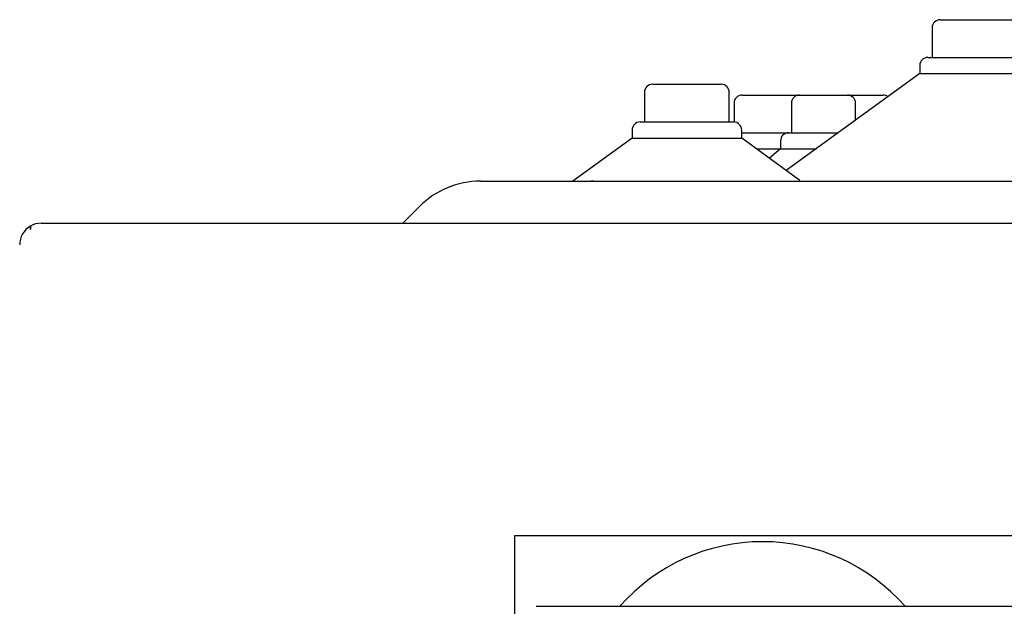
# Model space of a CAD drawing. Units: millimetres. Extents: x 105 to 4150, y 50 to 2920.
# Drawn here: x 2521 to 2612, y 2518 to 2572 of the extents above; entities that cross this region are included whole.
import ezdxf

# ---------------------------------------------------------------- set-up
doc = ezdxf.new("R2010")
doc.units = ezdxf.units.MM
doc.header["$LTSCALE"] = 10

msp = doc.modelspace()

# ---------------------------------------------------------------- linework, layer by layer
at = {"color": 7, "linetype": 'Continuous', "lineweight": 25}
for p, q in [((2606.537, 2572.436), (2613.446, 2572.436)), ((2605.787, 2571.686), (2605.787, 2568.936)), ((2605.385, 2568.936), (2614.598, 2568.936)), ((2604.635, 2568.186), (2604.635, 2567.436)), ((2604.635, 2567.436), (2592.231, 2558.424)), ((2604.635, 2567.436), (2615.348, 2567.436)), ((2579.048, 2565.686), (2579.048, 2562.936)), ((2579.798, 2566.436), (2586.185, 2566.436)), ((2586.935, 2562.936), (2586.935, 2565.686)), ((2588.122, 2565.436), (2593.455, 2565.436)), ((2593.455, 2565.436), (2597.913, 2565.436)), ((2597.913, 2565.436), (2601.22, 2565.436)), ((2587.372, 2564.686), (2587.372, 2562.935)), ((2592.705, 2564.686), (2592.705, 2561.936)), ((2598.663, 2563.097), (2598.663, 2564.686)), ((2578.647, 2562.936), (2587.336, 2562.936)), ((2577.897, 2562.186), (2577.897, 2561.436)), ((2588.086, 2561.436), (2588.086, 2562.186)), ((2577.897, 2561.436), (2572.391, 2557.436)), ((2577.897, 2561.436), (2588.086, 2561.436)), ((2588.086, 2561.936), (2592.449, 2561.936)), ((2593.504, 2557.499), (2588.086, 2561.436)), ((2591.699, 2561.186), (2591.699, 2560.436)), ((2592.449, 2561.936), (2597.065, 2561.936)), ((2589.462, 2560.436), (2591.699, 2560.436)), ((2591.699, 2560.436), (2590.661, 2559.565)), ((2591.699, 2560.436), (2595.001, 2560.436)), ((2563.805, 2557.436), (2574.491, 2557.436)), ((2574.316, 2557.436), (2574.091, 2557.436)), ((2574.491, 2557.436), (2767.491, 2557.436)), ((2558.148, 2555.093), (2556.591, 2553.536)), ((2521.981, 2553.262), (2521.981, 2552.943)), ((2521.991, 2552.95), (2521.991, 2553.268)), ((2522.991, 2553.536), (3818.991, 2553.536)), ((2566.991, 2524.536), (2774.991, 2524.536)), ((2566.991, 2414.536), (2566.991, 2524.536)), ((2568.991, 2517.949), (2610.991, 2517.949)), ((2610.991, 2517.949), (2730.991, 2517.949))]:
    msp.add_line(p, q, dxfattribs=at)
for centre, radius, start, end in [((2606.537, 2571.686), 0.75, 90, 180), ((2605.385, 2568.186), 0.75, 90, 180), ((2579.798, 2565.686), 0.75, 90, 180), ((2586.185, 2565.686), 0.75, 0, 90), ((2588.122, 2564.686), 0.75, 90, 180), ((2593.455, 2564.686), 0.75, 90, 180), ((2597.913, 2564.686), 0.75, 0, 90), ((2601.22, 2564.686), 0.75, 52.86797, 90), ((2578.647, 2562.186), 0.75, 90, 180), ((2587.336, 2562.186), 0.75, 0, 90), ((2592.449, 2561.186), 0.75, 90, 180), ((2563.805, 2549.436), 8, 90, 135), ((2522.991, 2551.536), 2, 120.33135, 180), ((2522.991, 2551.536), 1.732, 125.26439, 125.67055), ((2522.991, 2551.536), 2, 90, 120), ((2590.019, 2506.303), 17.646, 41.29962, 138.70038)]:
    msp.add_arc(centre, radius, start, end, dxfattribs=at)

doc.saveas('drawing.dxf')
